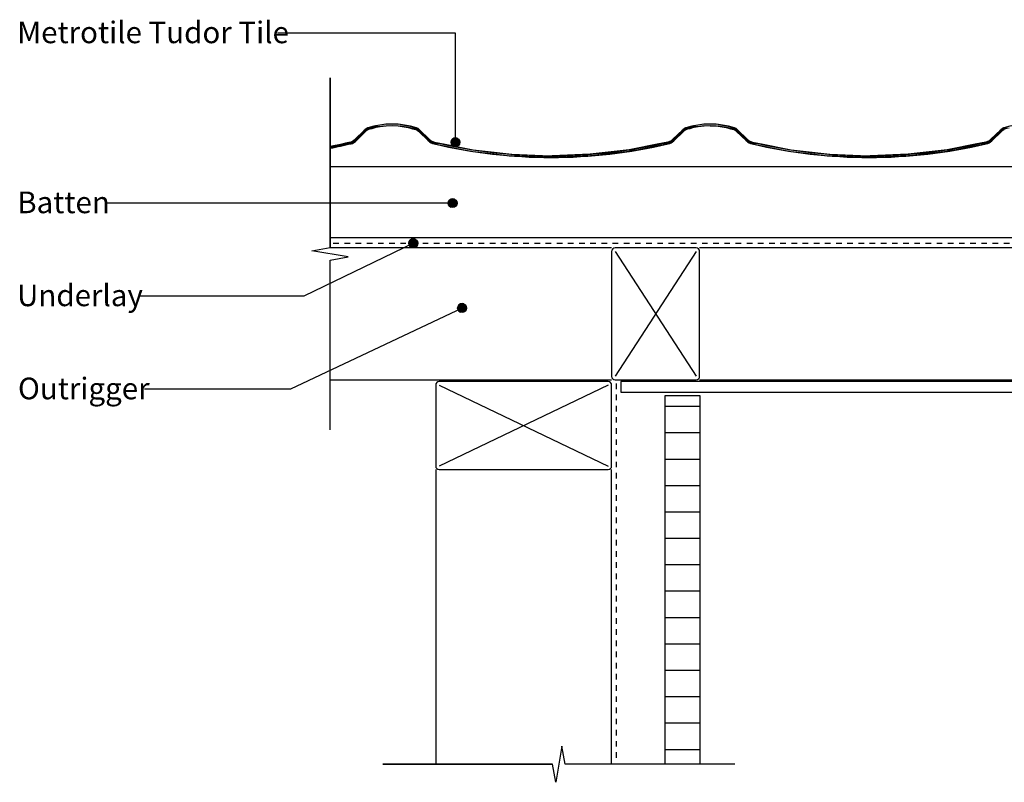
# Model space of a CAD drawing. Extents: x -336 to 842, y -229 to 323.
# Drawn here: x -336 to 223, y -229 to 205 of the extents above; entities that cross this region are included whole.
import ezdxf

# ---------------------------------------------------------------- set-up
doc = ezdxf.new("R2010")
doc.units = 0
doc.linetypes.add('DASH', pattern=[6.35, 3.175, -3.175])
doc.layers.get('0').update_dxf_attribs({"linetype": 'CONTINUOUS'})
doc.styles.add('ARIAL', font='txt', dxfattribs={"height": 12.294162})

# ---------------------------------------------------------------- blocks, each defined once
blk = doc.blocks.new('*U21')
at = {"linetype": 'CONTINUOUS'}
for p, q in [((-92.64, 101.35), (-92.83, 100.4)), ((-92.1, 102.16), (-92.64, 101.35)), ((-91.29, 102.71), (-92.1, 102.16)), ((-90.33, 102.9), (-91.29, 102.71)), ((-89.38, 102.71), (-90.33, 102.9)), ((-89.38, 102.71), (-88.57, 102.16)), ((-88.57, 102.16), (-88.02, 101.35)), ((-88.02, 101.35), (-87.83, 100.4)), ((-92.83, 100.4), (-92.64, 99.44)), ((-92.64, 99.44), (-92.1, 98.63)), ((-92.1, 98.63), (-91.29, 98.09)), ((-90.33, 97.9), (-91.29, 98.09)), ((-89.38, 98.09), (-90.33, 97.9)), ((-88.57, 98.63), (-89.38, 98.09)), ((-88.02, 99.44), (-88.57, 98.63)), ((-87.83, 100.4), (-88.02, 99.44))]:
    blk.add_line(p, q, dxfattribs=at)
for points in [[(-92.64, 101.35), (-92.83, 100.4), (-87.83, 100.4)], [(-92.1, 102.16), (-92.64, 101.35), (-88.02, 101.35)], [(-91.29, 102.71), (-92.1, 102.16), (-88.57, 102.16)], [(-90.33, 102.9), (-91.29, 102.71), (-89.38, 102.71)], [(-92.83, 100.4), (-92.64, 99.44), (-88.02, 99.44)], [(-92.64, 99.44), (-92.1, 98.63), (-88.57, 98.63)], [(-92.1, 98.63), (-91.29, 98.09), (-89.38, 98.09)]]:
    blk.add_solid(points, dxfattribs=at)
at = {"linetype": 'CONTINUOUS', "extrusion": (0, 0, -1)}
for points in [[(92.64, 101.35), (88.02, 101.35), (87.83, 100.4)], [(92.1, 102.16), (88.57, 102.16), (88.02, 101.35)], [(91.29, 102.71), (89.38, 102.71), (88.57, 102.16)], [(92.83, 100.4), (87.83, 100.4), (88.02, 99.44)], [(92.64, 99.44), (88.02, 99.44), (88.57, 98.63)], [(92.1, 98.63), (88.57, 98.63), (89.38, 98.09)], [(91.29, 98.09), (89.38, 98.09), (90.33, 97.9)]]:
    blk.add_solid(points, dxfattribs=at)
blk = doc.blocks.new('*U22')
at = {"style": 'ARIAL'}
blk.add_text('Batten', height=12.294, dxfattribs=at).set_placement((-337.81, 94.72))
blk = doc.blocks.new('*U23')
at = {"linetype": 'CONTINUOUS'}
for p, q in [((-87.32, 41.76), (-87.51, 40.8)), ((-87.51, 40.8), (-87.32, 39.85)), ((-86.78, 42.57), (-87.32, 41.76)), ((-87.32, 39.85), (-86.78, 39.03)), ((-85.97, 43.11), (-86.78, 42.57)), ((-85.01, 43.3), (-85.97, 43.11)), ((-84.06, 43.11), (-85.01, 43.3)), ((-84.06, 43.11), (-83.25, 42.57)), ((-83.25, 42.57), (-82.7, 41.76)), ((-82.7, 39.85), (-83.25, 39.03)), ((-82.7, 41.76), (-82.51, 40.8)), ((-82.51, 40.8), (-82.7, 39.85)), ((-86.78, 39.03), (-85.97, 38.49)), ((-85.01, 38.3), (-85.97, 38.49)), ((-84.06, 38.49), (-85.01, 38.3)), ((-83.25, 39.03), (-84.06, 38.49))]:
    blk.add_line(p, q, dxfattribs=at)
for points in [[(-87.32, 41.76), (-87.51, 40.8), (-82.51, 40.8)], [(-87.51, 40.8), (-87.32, 39.85), (-82.7, 39.85)], [(-86.78, 42.57), (-87.32, 41.76), (-82.7, 41.76)], [(-87.32, 39.85), (-86.78, 39.03), (-83.25, 39.03)], [(-85.97, 43.11), (-86.78, 42.57), (-83.25, 42.57)], [(-85.01, 43.3), (-85.97, 43.11), (-84.06, 43.11)], [(-86.78, 39.03), (-85.97, 38.49), (-84.06, 38.49)]]:
    blk.add_solid(points, dxfattribs=at)
at = {"linetype": 'CONTINUOUS', "extrusion": (0, 0, -1)}
for points in [[(87.51, 40.8), (82.51, 40.8), (82.7, 39.85)], [(87.32, 41.76), (82.7, 41.76), (82.51, 40.8)], [(87.32, 39.85), (82.7, 39.85), (83.25, 39.03)], [(86.78, 42.57), (83.25, 42.57), (82.7, 41.76)], [(85.97, 43.11), (84.06, 43.11), (83.25, 42.57)], [(86.78, 39.03), (83.25, 39.03), (84.06, 38.49)], [(85.97, 38.49), (84.06, 38.49), (85.01, 38.3)]]:
    blk.add_solid(points, dxfattribs=at)
blk = doc.blocks.new('*U24')
at = {"style": 'ARIAL'}
blk.add_text('Outrigger', height=12.294, dxfattribs=at).set_placement((-337.38, -11.05))
blk = doc.blocks.new('*U25')
at = {"linetype": 'CONTINUOUS'}
for p, q in [((-115, 78.6), (-115.19, 77.64)), ((-114.46, 79.41), (-115, 78.6)), ((-113.65, 79.95), (-114.46, 79.41)), ((-112.69, 80.14), (-113.65, 79.95)), ((-111.73, 79.95), (-112.69, 80.14)), ((-111.73, 79.95), (-110.92, 79.41)), ((-110.92, 79.41), (-110.38, 78.6)), ((-110.38, 78.6), (-110.19, 77.64)), ((-115.19, 77.64), (-115, 76.69)), ((-115, 76.69), (-114.46, 75.88)), ((-114.46, 75.88), (-113.65, 75.33)), ((-112.69, 75.14), (-113.65, 75.33)), ((-111.73, 75.33), (-112.69, 75.14)), ((-110.92, 75.88), (-111.73, 75.33)), ((-110.38, 76.69), (-110.92, 75.88)), ((-110.19, 77.64), (-110.38, 76.69))]:
    blk.add_line(p, q, dxfattribs=at)
for points in [[(-115, 78.6), (-115.19, 77.64), (-110.19, 77.64)], [(-114.46, 79.41), (-115, 78.6), (-110.38, 78.6)], [(-113.65, 79.95), (-114.46, 79.41), (-110.92, 79.41)], [(-112.69, 80.14), (-113.65, 79.95), (-111.73, 79.95)], [(-115.19, 77.64), (-115, 76.69), (-110.38, 76.69)], [(-115, 76.69), (-114.46, 75.88), (-110.92, 75.88)], [(-114.46, 75.88), (-113.65, 75.33), (-111.73, 75.33)]]:
    blk.add_solid(points, dxfattribs=at)
at = {"linetype": 'CONTINUOUS', "extrusion": (0, 0, -1)}
for points in [[(115, 78.6), (110.38, 78.6), (110.19, 77.64)], [(114.46, 79.41), (110.92, 79.41), (110.38, 78.6)], [(113.65, 79.95), (111.73, 79.95), (110.92, 79.41)], [(115.19, 77.64), (110.19, 77.64), (110.38, 76.69)], [(115, 76.69), (110.38, 76.69), (110.92, 75.88)], [(114.46, 75.88), (110.92, 75.88), (111.73, 75.33)], [(113.65, 75.33), (111.73, 75.33), (112.69, 75.14)]]:
    blk.add_solid(points, dxfattribs=at)
blk = doc.blocks.new('*U26')
at = {"style": 'ARIAL'}
blk.add_text('Underlay', height=12.294, dxfattribs=at).set_placement((-337.9, 41.87))
blk = doc.blocks.new('*U27')
at = {"linetype": 'CONTINUOUS'}
for p, q in [((-91.06, 135.96), (-91.25, 135)), ((-91.25, 135), (-91.06, 134.04)), ((-90.52, 136.77), (-91.06, 135.96)), ((-89.71, 137.31), (-90.52, 136.77)), ((-88.75, 137.5), (-89.71, 137.31)), ((-87.79, 137.31), (-88.75, 137.5)), ((-87.79, 137.31), (-86.98, 136.77)), ((-86.98, 136.77), (-86.44, 135.96)), ((-86.44, 135.96), (-86.25, 135)), ((-86.25, 135), (-86.44, 134.04)), ((-91.06, 134.04), (-90.52, 133.23)), ((-90.52, 133.23), (-89.71, 132.69)), ((-88.75, 132.5), (-89.71, 132.69)), ((-87.79, 132.69), (-88.75, 132.5)), ((-86.98, 133.23), (-87.79, 132.69)), ((-86.44, 134.04), (-86.98, 133.23))]:
    blk.add_line(p, q, dxfattribs=at)
for points in [[(-91.06, 135.96), (-91.25, 135), (-86.25, 135)], [(-91.25, 135), (-91.06, 134.04), (-86.44, 134.04)], [(-90.52, 136.77), (-91.06, 135.96), (-86.44, 135.96)], [(-89.71, 137.31), (-90.52, 136.77), (-86.98, 136.77)], [(-88.75, 137.5), (-89.71, 137.31), (-87.79, 137.31)], [(-91.06, 134.04), (-90.52, 133.23), (-86.98, 133.23)], [(-90.52, 133.23), (-89.71, 132.69), (-87.79, 132.69)]]:
    blk.add_solid(points, dxfattribs=at)
at = {"linetype": 'CONTINUOUS', "extrusion": (0, 0, -1)}
for points in [[(91.25, 135), (86.25, 135), (86.44, 134.04)], [(91.06, 135.96), (86.44, 135.96), (86.25, 135)], [(90.52, 136.77), (86.98, 136.77), (86.44, 135.96)], [(89.71, 137.31), (87.79, 137.31), (86.98, 136.77)], [(91.06, 134.04), (86.44, 134.04), (86.98, 133.23)], [(90.52, 133.23), (86.98, 133.23), (87.79, 132.69)], [(89.71, 132.69), (87.79, 132.69), (88.75, 132.5)]]:
    blk.add_solid(points, dxfattribs=at)
blk = doc.blocks.new('*U28')
at = {"style": 'ARIAL'}
blk.add_text('Metrotile Tudor Tile', height=12.2942, dxfattribs=at).set_placement((-337.83, 191.33))
blk = doc.blocks.new('*U31')
at = {"linetype": 'CONTINUOUS'}
for p, q in [((-141.06, 141.4), (-146.34, 136.21)), ((-139.63, 141.4), (-144.91, 136.21)), ((-140.56, 141.89), (-141.06, 141.4)), ((-140.34, 142.11), (-140.56, 141.89)), ((-140.18, 142.23), (-140.34, 142.11)), ((-139.51, 142.75), (-140.18, 142.23)), ((-138.99, 141.89), (-139.63, 141.4)), ((-138.56, 143.18), (-139.51, 142.75)), ((-138.52, 142.11), (-138.99, 141.89)), ((-137.7, 143.41), (-138.56, 143.18)), ((-138.26, 142.23), (-138.52, 142.11)), ((-136.3, 142.75), (-138.26, 142.23)), ((-135.03, 144.12), (-137.7, 143.41)), ((-134.67, 143.18), (-136.3, 142.75)), ((-134.14, 144.36), (-135.03, 144.12)), ((-133.81, 143.41), (-134.67, 143.18)), ((-134.02, 144.39), (-134.14, 144.36)), ((-129.42, 145.11), (-134.02, 144.39)), ((-129.31, 144.12), (-133.81, 143.41)), ((-124.74, 145.35), (-129.42, 145.11)), ((-120.06, 145.11), (-124.74, 145.35)), ((-120.17, 144.12), (-115.67, 143.41)), ((-120.06, 145.11), (-115.46, 144.39)), ((-115.67, 143.41), (-114.81, 143.18)), ((-115.46, 144.39), (-115.34, 144.36)), ((-115.34, 144.36), (-114.45, 144.12)), ((-114.81, 143.18), (-113.19, 142.75)), ((-114.45, 144.12), (-111.78, 143.41)), ((-113.19, 142.75), (-111.22, 142.23)), ((-111.78, 143.41), (-110.91, 143.18)), ((-111.22, 142.23), (-110.99, 142.12)), ((-110.99, 142.12), (-110.49, 141.9)), ((-110.91, 143.18), (-109.97, 142.75)), ((-110.49, 141.9), (-109.85, 141.41)), ((-109.97, 142.75), (-109.3, 142.23)), ((-109.85, 141.41), (-104.89, 136.57)), ((-109.3, 142.23), (-109.16, 142.12)), ((-109.16, 142.12), (-108.93, 141.9)), ((-108.93, 141.9), (-108.42, 141.41)), ((-108.42, 141.41), (-103.45, 136.57)), ((39.64, 141.41), (34.67, 136.57)), ((41.08, 141.41), (36.11, 136.57)), ((40.15, 141.9), (39.64, 141.41)), ((40.38, 142.12), (40.15, 141.9)), ((40.52, 142.23), (40.38, 142.12)), ((41.2, 142.75), (40.52, 142.23)), ((41.71, 141.9), (41.08, 141.41)), ((42.14, 143.18), (41.2, 142.75)), ((42.21, 142.12), (41.71, 141.9)), ((43, 143.41), (42.14, 143.18)), ((42.44, 142.23), (42.21, 142.12)), ((44.42, 142.75), (42.44, 142.23)), ((45.67, 144.12), (43, 143.41)), ((46.03, 143.18), (44.42, 142.75)), ((46.56, 144.36), (45.67, 144.12)), ((46.89, 143.41), (46.03, 143.18)), ((46.68, 144.39), (46.56, 144.36)), ((51.28, 145.11), (46.68, 144.39)), ((51.39, 144.12), (46.89, 143.41)), ((55.96, 145.35), (51.28, 145.11)), ((55.96, 144.36), (51.39, 144.12)), ((60.64, 145.11), (55.96, 145.35)), ((55.96, 144.36), (60.53, 144.12)), ((60.53, 144.12), (65.03, 143.41)), ((60.64, 145.11), (65.24, 144.39)), ((65.03, 143.41), (65.89, 143.18)), ((65.24, 144.39), (65.36, 144.36)), ((65.36, 144.36), (66.25, 144.12)), ((65.89, 143.18), (67.51, 142.75)), ((66.25, 144.12), (68.92, 143.41)), ((67.51, 142.75), (69.48, 142.23)), ((68.92, 143.41), (69.79, 143.18)), ((69.48, 142.23), (69.71, 142.12)), ((69.71, 142.12), (70.21, 141.9)), ((69.79, 143.18), (70.73, 142.75)), ((70.21, 141.9), (70.85, 141.41)), ((70.73, 142.75), (71.4, 142.23)), ((70.85, 141.41), (75.81, 136.57)), ((71.4, 142.23), (71.54, 142.12)), ((71.54, 142.12), (71.77, 141.9)), ((71.77, 141.9), (72.28, 141.41)), ((72.28, 141.41), (77.25, 136.57)), ((220.34, 141.41), (215.37, 136.57)), ((221.78, 141.41), (216.81, 136.57)), ((220.85, 141.9), (220.34, 141.41)), ((221.08, 142.12), (220.85, 141.9)), ((221.22, 142.23), (221.08, 142.12)), ((221.9, 142.75), (221.22, 142.23)), ((222.41, 141.9), (221.78, 141.41)), ((222.84, 143.18), (221.9, 142.75)), ((222.91, 142.12), (222.41, 141.9)), ((223.7, 143.41), (222.84, 143.18)), ((223.14, 142.23), (222.91, 142.12)), ((-151.26, 134.49), (-152.53, 134.2)), ((-149.32, 134.92), (-151.26, 134.49)), ((-148.22, 135.17), (-149.32, 134.92)), ((-147.54, 135.4), (-148.22, 135.17)), ((-147.13, 134.49), (-147.99, 134.2)), ((-147.36, 135.5), (-147.54, 135.4)), ((-146.9, 135.75), (-147.36, 135.5)), ((-146.34, 134.92), (-147.13, 134.49)), ((-146.34, 136.21), (-146.9, 135.75)), ((-146.04, 135.17), (-146.34, 134.92)), ((-145.76, 135.4), (-146.04, 135.17)), ((-145.64, 135.5), (-145.76, 135.4)), ((-145.38, 135.75), (-145.64, 135.5)), ((-144.91, 136.21), (-145.38, 135.75)), ((-104.89, 136.57), (-104.19, 135.89)), ((-104.19, 135.89), (-104.15, 135.85)), ((-104.15, 135.85), (-103.55, 135.37)), ((-103.55, 135.37), (-103.17, 135.06)), ((-103.45, 136.57), (-102.61, 135.89)), ((-103.17, 135.06), (-103.11, 135.03)), ((-103.11, 135.03), (-102.06, 134.45)), ((-102.61, 135.89), (-102.55, 135.85)), ((-102.55, 135.85), (-101.66, 135.37)), ((-102.06, 134.45), (-100.87, 134.05)), ((-101.66, 135.37), (-100.73, 135.06)), ((-100.73, 135.06), (-100.64, 135.03)), ((-100.64, 135.03), (-97.67, 134.45)), ((-97.67, 134.45), (-95.62, 134.05)), ((28.89, 134.45), (26.84, 134.05)), ((31.86, 135.03), (28.89, 134.45)), ((31.95, 135.06), (31.86, 135.03)), ((32.89, 135.37), (31.95, 135.06)), ((33.28, 134.45), (32.09, 134.05)), ((33.77, 135.85), (32.89, 135.37)), ((34.34, 135.03), (33.28, 134.45)), ((33.83, 135.89), (33.77, 135.85)), ((34.67, 136.57), (33.83, 135.89)), ((34.39, 135.06), (34.34, 135.03)), ((34.77, 135.37), (34.39, 135.06)), ((35.37, 135.85), (34.77, 135.37)), ((35.41, 135.89), (35.37, 135.85)), ((36.11, 136.57), (35.41, 135.89)), ((75.81, 136.57), (76.51, 135.89)), ((76.51, 135.89), (76.55, 135.85)), ((76.55, 135.85), (77.15, 135.37)), ((77.15, 135.37), (77.53, 135.06)), ((77.25, 136.57), (78.09, 135.89)), ((77.53, 135.06), (77.59, 135.03)), ((77.59, 135.03), (78.64, 134.45)), ((78.09, 135.89), (78.15, 135.85)), ((78.15, 135.85), (79.04, 135.37)), ((78.64, 134.45), (79.83, 134.05)), ((79.04, 135.37), (79.97, 135.06)), ((79.97, 135.06), (80.06, 135.03)), ((80.06, 135.03), (83.03, 134.45)), ((83.03, 134.45), (85.08, 134.05)), ((209.59, 134.45), (207.54, 134.05)), ((212.56, 135.03), (209.59, 134.45)), ((212.65, 135.06), (212.56, 135.03)), ((213.59, 135.37), (212.65, 135.06)), ((213.98, 134.45), (212.79, 134.05)), ((214.47, 135.85), (213.59, 135.37)), ((215.04, 135.03), (213.98, 134.45)), ((214.53, 135.89), (214.47, 135.85)), ((215.37, 136.57), (214.53, 135.89)), ((215.09, 135.06), (215.04, 135.03)), ((215.47, 135.37), (215.09, 135.06)), ((216.07, 135.85), (215.47, 135.37)), ((216.11, 135.89), (216.07, 135.85)), ((216.81, 136.57), (216.11, 135.89)), ((-159.01, 132.84), (-160.04, 132.63)), ((-155.04, 132.63), (-160.04, 131.61)), ((-160.04, 131.61), (-160.04, 132.63)), ((-154.12, 133.84), (-159.01, 132.84)), ((-154, 132.84), (-155.04, 132.63)), ((-152.53, 134.2), (-154.12, 133.84)), ((-149.58, 133.84), (-154, 132.84)), ((-147.99, 134.2), (-149.58, 133.84)), ((-100.87, 134.05), (-83.95, 130.77)), ((-95.62, 134.05), (-78.71, 130.77)), ((-83.95, 130.77), (-78.86, 129.78)), ((-78.86, 129.78), (-65.33, 128.21)), ((-78.71, 130.77), (-70.17, 129.78)), ((-70.17, 129.78), (-56.65, 128.21)), ((1.4, 129.78), (-12.13, 128.21)), ((10.08, 129.78), (-3.45, 128.21)), ((9.93, 130.77), (1.4, 129.78)), ((26.84, 134.05), (9.93, 130.77)), ((15.17, 130.77), (10.08, 129.78)), ((32.09, 134.05), (15.17, 130.77)), ((79.83, 134.05), (96.75, 130.77)), ((85.08, 134.05), (101.99, 130.77)), ((96.75, 130.77), (101.84, 129.78)), ((101.84, 129.78), (115.37, 128.21)), ((101.99, 130.77), (110.53, 129.78)), ((110.53, 129.78), (124.05, 128.21)), ((182.1, 129.78), (168.57, 128.21)), ((190.78, 129.78), (177.25, 128.21)), ((190.63, 130.77), (182.1, 129.78)), ((207.54, 134.05), (190.63, 130.77)), ((195.87, 130.77), (190.78, 129.78)), ((212.79, 134.05), (195.87, 130.77)), ((-65.33, 128.21), (-58.18, 127.38)), ((-58.18, 127.38), (-57.98, 127.36)), ((-57.98, 127.36), (-56.72, 127.22)), ((-34.39, 126.36), (-56.72, 127.22)), ((-56.65, 128.21), (-34.99, 127.38)), ((-12.06, 127.22), (-34.39, 126.36)), ((-12.13, 128.21), (-33.79, 127.38)), ((-10.8, 127.36), (-12.06, 127.22)), ((-10.6, 127.38), (-10.8, 127.36)), ((-3.45, 128.21), (-10.6, 127.38)), ((115.37, 128.21), (122.52, 127.38)), ((122.52, 127.38), (122.72, 127.36)), ((122.72, 127.36), (123.98, 127.22)), ((146.31, 126.36), (123.98, 127.22)), ((124.05, 128.21), (145.71, 127.38)), ((168.64, 127.22), (146.31, 126.36)), ((168.57, 128.21), (146.91, 127.38)), ((169.9, 127.36), (168.64, 127.22)), ((170.1, 127.38), (169.9, 127.36)), ((177.25, 128.21), (170.1, 127.38))]:
    blk.add_line(p, q, dxfattribs=at)
for points in [[(-141.06, 141.4), (-146.34, 136.21), (-144.91, 136.21)], [(-140.56, 141.89), (-141.06, 141.4), (-139.63, 141.4)], [(-140.34, 142.11), (-140.56, 141.89), (-138.99, 141.89)], [(-140.18, 142.23), (-140.34, 142.11), (-138.52, 142.11)], [(-139.51, 142.75), (-140.18, 142.23), (-138.26, 142.23)], [(-138.56, 143.18), (-139.51, 142.75), (-136.3, 142.75)], [(-137.7, 143.41), (-138.56, 143.18), (-134.67, 143.18)], [(-135.03, 144.12), (-137.7, 143.41), (-133.81, 143.41)], [(-134.14, 144.36), (-135.03, 144.12), (-129.31, 144.12)], [(-134.02, 144.39), (-134.14, 144.36), (-115.34, 144.36)], [(-129.42, 145.11), (-134.02, 144.39), (-115.46, 144.39)], [(-124.74, 145.35), (-129.42, 145.11), (-120.06, 145.11)], [(-124.74, 144.36), (-120.17, 144.12), (-114.45, 144.12)], [(-120.17, 144.12), (-115.67, 143.41), (-111.78, 143.41)], [(-115.67, 143.41), (-114.81, 143.18), (-110.91, 143.18)], [(-114.81, 143.18), (-113.19, 142.75), (-109.97, 142.75)], [(-113.19, 142.75), (-111.22, 142.23), (-109.3, 142.23)], [(-111.22, 142.23), (-110.99, 142.12), (-109.16, 142.12)], [(-110.99, 142.12), (-110.49, 141.9), (-108.93, 141.9)], [(-110.49, 141.9), (-109.85, 141.41), (-108.42, 141.41)], [(-109.85, 141.41), (-104.89, 136.57), (-103.45, 136.57)], [(39.64, 141.41), (34.67, 136.57), (36.11, 136.57)], [(40.15, 141.9), (39.64, 141.41), (41.08, 141.41)], [(40.38, 142.12), (40.15, 141.9), (41.71, 141.9)], [(40.52, 142.23), (40.38, 142.12), (42.21, 142.12)], [(41.2, 142.75), (40.52, 142.23), (42.44, 142.23)], [(42.14, 143.18), (41.2, 142.75), (44.42, 142.75)], [(43, 143.41), (42.14, 143.18), (46.03, 143.18)], [(45.67, 144.12), (43, 143.41), (46.89, 143.41)], [(46.56, 144.36), (45.67, 144.12), (51.39, 144.12)], [(46.68, 144.39), (46.56, 144.36), (65.36, 144.36)], [(51.28, 145.11), (46.68, 144.39), (65.24, 144.39)], [(55.96, 145.35), (51.28, 145.11), (60.64, 145.11)], [(55.96, 144.36), (60.53, 144.12), (66.25, 144.12)], [(60.53, 144.12), (65.03, 143.41), (68.92, 143.41)], [(65.03, 143.41), (65.89, 143.18), (69.79, 143.18)], [(65.89, 143.18), (67.51, 142.75), (70.73, 142.75)], [(67.51, 142.75), (69.48, 142.23), (71.4, 142.23)], [(69.48, 142.23), (69.71, 142.12), (71.54, 142.12)], [(69.71, 142.12), (70.21, 141.9), (71.77, 141.9)], [(70.21, 141.9), (70.85, 141.41), (72.28, 141.41)], [(70.85, 141.41), (75.81, 136.57), (77.25, 136.57)], [(220.34, 141.41), (215.37, 136.57), (216.81, 136.57)], [(220.85, 141.9), (220.34, 141.41), (221.78, 141.41)], [(221.08, 142.12), (220.85, 141.9), (222.41, 141.9)], [(221.22, 142.23), (221.08, 142.12), (222.91, 142.12)], [(221.9, 142.75), (221.22, 142.23), (223.14, 142.23)], [(222.84, 143.18), (221.9, 142.75), (225.12, 142.75)], [(223.7, 143.41), (222.84, 143.18), (226.73, 143.18)], [(-151.26, 134.49), (-152.53, 134.2), (-147.99, 134.2)], [(-149.32, 134.92), (-151.26, 134.49), (-147.13, 134.49)], [(-148.22, 135.17), (-149.32, 134.92), (-146.34, 134.92)], [(-147.54, 135.4), (-148.22, 135.17), (-146.04, 135.17)], [(-147.36, 135.5), (-147.54, 135.4), (-145.76, 135.4)], [(-146.9, 135.75), (-147.36, 135.5), (-145.64, 135.5)], [(-146.34, 136.21), (-146.9, 135.75), (-145.38, 135.75)], [(-104.89, 136.57), (-104.19, 135.89), (-102.61, 135.89)], [(-104.19, 135.89), (-104.15, 135.85), (-102.55, 135.85)], [(-104.15, 135.85), (-103.55, 135.37), (-101.66, 135.37)], [(-103.55, 135.37), (-103.17, 135.06), (-100.73, 135.06)], [(-103.17, 135.06), (-103.11, 135.03), (-100.64, 135.03)], [(-103.11, 135.03), (-102.06, 134.45), (-97.67, 134.45)], [(-102.06, 134.45), (-100.87, 134.05), (-95.62, 134.05)], [(28.89, 134.45), (26.84, 134.05), (32.09, 134.05)], [(31.86, 135.03), (28.89, 134.45), (33.28, 134.45)], [(31.95, 135.06), (31.86, 135.03), (34.34, 135.03)], [(32.89, 135.37), (31.95, 135.06), (34.39, 135.06)], [(33.77, 135.85), (32.89, 135.37), (34.77, 135.37)], [(33.83, 135.89), (33.77, 135.85), (35.37, 135.85)], [(34.67, 136.57), (33.83, 135.89), (35.41, 135.89)], [(75.81, 136.57), (76.51, 135.89), (78.09, 135.89)], [(76.51, 135.89), (76.55, 135.85), (78.15, 135.85)], [(76.55, 135.85), (77.15, 135.37), (79.04, 135.37)], [(77.15, 135.37), (77.53, 135.06), (79.97, 135.06)], [(77.53, 135.06), (77.59, 135.03), (80.06, 135.03)], [(77.59, 135.03), (78.64, 134.45), (83.03, 134.45)], [(78.64, 134.45), (79.83, 134.05), (85.08, 134.05)], [(209.59, 134.45), (207.54, 134.05), (212.79, 134.05)], [(212.56, 135.03), (209.59, 134.45), (213.98, 134.45)], [(212.65, 135.06), (212.56, 135.03), (215.04, 135.03)], [(213.59, 135.37), (212.65, 135.06), (215.09, 135.06)], [(214.47, 135.85), (213.59, 135.37), (215.47, 135.37)], [(214.53, 135.89), (214.47, 135.85), (216.07, 135.85)], [(215.37, 136.57), (214.53, 135.89), (216.11, 135.89)], [(-159.01, 132.84), (-160.04, 132.63), (-155.04, 132.63)], [(-154.12, 133.84), (-159.01, 132.84), (-154, 132.84)], [(-152.53, 134.2), (-154.12, 133.84), (-149.58, 133.84)], [(-100.87, 134.05), (-83.95, 130.77), (-78.71, 130.77)], [(-83.95, 130.77), (-78.86, 129.78), (-70.17, 129.78)], [(-78.86, 129.78), (-65.33, 128.21), (-56.65, 128.21)], [(1.4, 129.78), (-12.13, 128.21), (-3.45, 128.21)], [(9.93, 130.77), (1.4, 129.78), (10.08, 129.78)], [(26.84, 134.05), (9.93, 130.77), (15.17, 130.77)], [(79.83, 134.05), (96.75, 130.77), (101.99, 130.77)], [(96.75, 130.77), (101.84, 129.78), (110.53, 129.78)], [(101.84, 129.78), (115.37, 128.21), (124.05, 128.21)], [(182.1, 129.78), (168.57, 128.21), (177.25, 128.21)], [(190.63, 130.77), (182.1, 129.78), (190.78, 129.78)], [(207.54, 134.05), (190.63, 130.77), (195.87, 130.77)], [(-65.33, 128.21), (-58.18, 127.38), (-34.99, 127.38)], [(-58.18, 127.38), (-57.98, 127.36), (-34.39, 127.36)], [(-57.98, 127.36), (-56.72, 127.22), (-12.06, 127.22)], [(-33.79, 127.38), (-34.39, 127.36), (-10.8, 127.36)], [(-12.13, 128.21), (-33.79, 127.38), (-10.6, 127.38)], [(115.37, 128.21), (122.52, 127.38), (145.71, 127.38)], [(122.52, 127.38), (122.72, 127.36), (146.31, 127.36)], [(122.72, 127.36), (123.98, 127.22), (168.64, 127.22)], [(146.91, 127.38), (146.31, 127.36), (169.9, 127.36)], [(168.57, 128.21), (146.91, 127.38), (170.1, 127.38)]]:
    blk.add_solid(points, dxfattribs=at)
at = {"linetype": 'CONTINUOUS', "extrusion": (0, 0, -1)}
for points in [[(141.06, 141.4), (139.63, 141.4), (144.91, 136.21)], [(140.56, 141.89), (138.99, 141.89), (139.63, 141.4)], [(140.34, 142.11), (138.52, 142.11), (138.99, 141.89)], [(140.18, 142.23), (138.26, 142.23), (138.52, 142.11)], [(139.51, 142.75), (136.3, 142.75), (138.26, 142.23)], [(138.56, 143.18), (134.67, 143.18), (136.3, 142.75)], [(137.7, 143.41), (133.81, 143.41), (134.67, 143.18)], [(135.03, 144.12), (129.31, 144.12), (133.81, 143.41)], [(134.14, 144.36), (124.74, 144.36), (129.31, 144.12)], [(134.02, 144.39), (115.46, 144.39), (115.34, 144.36)], [(129.42, 145.11), (120.06, 145.11), (115.46, 144.39)], [(124.74, 144.36), (115.34, 144.36), (114.45, 144.12)], [(120.17, 144.12), (114.45, 144.12), (111.78, 143.41)], [(115.67, 143.41), (111.78, 143.41), (110.91, 143.18)], [(114.81, 143.18), (110.91, 143.18), (109.97, 142.75)], [(113.19, 142.75), (109.97, 142.75), (109.3, 142.23)], [(111.22, 142.23), (109.3, 142.23), (109.16, 142.12)], [(110.99, 142.12), (109.16, 142.12), (108.93, 141.9)], [(110.49, 141.9), (108.93, 141.9), (108.42, 141.41)], [(109.85, 141.41), (108.42, 141.41), (103.45, 136.57)], [(-39.64, 141.41), (-41.08, 141.41), (-36.11, 136.57)], [(-40.15, 141.9), (-41.71, 141.9), (-41.08, 141.41)], [(-40.38, 142.12), (-42.21, 142.12), (-41.71, 141.9)], [(-40.52, 142.23), (-42.44, 142.23), (-42.21, 142.12)], [(-41.2, 142.75), (-44.42, 142.75), (-42.44, 142.23)], [(-42.14, 143.18), (-46.03, 143.18), (-44.42, 142.75)], [(-43, 143.41), (-46.89, 143.41), (-46.03, 143.18)], [(-45.67, 144.12), (-51.39, 144.12), (-46.89, 143.41)], [(-46.56, 144.36), (-55.96, 144.36), (-51.39, 144.12)], [(-46.68, 144.39), (-65.24, 144.39), (-65.36, 144.36)], [(-51.28, 145.11), (-60.64, 145.11), (-65.24, 144.39)], [(-55.96, 144.36), (-65.36, 144.36), (-66.25, 144.12)], [(-60.53, 144.12), (-66.25, 144.12), (-68.92, 143.41)], [(-65.03, 143.41), (-68.92, 143.41), (-69.79, 143.18)], [(-65.89, 143.18), (-69.79, 143.18), (-70.73, 142.75)], [(-67.51, 142.75), (-70.73, 142.75), (-71.4, 142.23)], [(-69.48, 142.23), (-71.4, 142.23), (-71.54, 142.12)], [(-69.71, 142.12), (-71.54, 142.12), (-71.77, 141.9)], [(-70.21, 141.9), (-71.77, 141.9), (-72.28, 141.41)], [(-70.85, 141.41), (-72.28, 141.41), (-77.25, 136.57)], [(-220.34, 141.41), (-221.78, 141.41), (-216.81, 136.57)], [(-220.85, 141.9), (-222.41, 141.9), (-221.78, 141.41)], [(-221.08, 142.12), (-222.91, 142.12), (-222.41, 141.9)], [(-221.22, 142.23), (-223.14, 142.23), (-222.91, 142.12)], [(-221.9, 142.75), (-225.12, 142.75), (-223.14, 142.23)], [(-222.84, 143.18), (-226.73, 143.18), (-225.12, 142.75)], [(151.26, 134.49), (147.13, 134.49), (147.99, 134.2)], [(149.32, 134.92), (146.34, 134.92), (147.13, 134.49)], [(148.22, 135.17), (146.04, 135.17), (146.34, 134.92)], [(147.54, 135.4), (145.76, 135.4), (146.04, 135.17)], [(147.36, 135.5), (145.64, 135.5), (145.76, 135.4)], [(146.9, 135.75), (145.38, 135.75), (145.64, 135.5)], [(146.34, 136.21), (144.91, 136.21), (145.38, 135.75)], [(104.89, 136.57), (103.45, 136.57), (102.61, 135.89)], [(104.19, 135.89), (102.61, 135.89), (102.55, 135.85)], [(104.15, 135.85), (102.55, 135.85), (101.66, 135.37)], [(103.55, 135.37), (101.66, 135.37), (100.73, 135.06)], [(103.17, 135.06), (100.73, 135.06), (100.64, 135.03)], [(103.11, 135.03), (100.64, 135.03), (97.67, 134.45)], [(102.06, 134.45), (97.67, 134.45), (95.62, 134.05)], [(-28.89, 134.45), (-33.28, 134.45), (-32.09, 134.05)], [(-31.86, 135.03), (-34.34, 135.03), (-33.28, 134.45)], [(-31.95, 135.06), (-34.39, 135.06), (-34.34, 135.03)], [(-32.89, 135.37), (-34.77, 135.37), (-34.39, 135.06)], [(-33.77, 135.85), (-35.37, 135.85), (-34.77, 135.37)], [(-33.83, 135.89), (-35.41, 135.89), (-35.37, 135.85)], [(-34.67, 136.57), (-36.11, 136.57), (-35.41, 135.89)], [(-75.81, 136.57), (-77.25, 136.57), (-78.09, 135.89)], [(-76.51, 135.89), (-78.09, 135.89), (-78.15, 135.85)], [(-76.55, 135.85), (-78.15, 135.85), (-79.04, 135.37)], [(-77.15, 135.37), (-79.04, 135.37), (-79.97, 135.06)], [(-77.53, 135.06), (-79.97, 135.06), (-80.06, 135.03)], [(-77.59, 135.03), (-80.06, 135.03), (-83.03, 134.45)], [(-78.64, 134.45), (-83.03, 134.45), (-85.08, 134.05)], [(-209.59, 134.45), (-213.98, 134.45), (-212.79, 134.05)], [(-212.56, 135.03), (-215.04, 135.03), (-213.98, 134.45)], [(-212.65, 135.06), (-215.09, 135.06), (-215.04, 135.03)], [(-213.59, 135.37), (-215.47, 135.37), (-215.09, 135.06)], [(-214.47, 135.85), (-216.07, 135.85), (-215.47, 135.37)], [(-214.53, 135.89), (-216.11, 135.89), (-216.07, 135.85)], [(-215.37, 136.57), (-216.81, 136.57), (-216.11, 135.89)], [(160.04, 132.63), (155.04, 132.63), (160.04, 131.61)], [(159.01, 132.84), (154, 132.84), (155.04, 132.63)], [(154.12, 133.84), (149.58, 133.84), (154, 132.84)], [(152.53, 134.2), (147.99, 134.2), (149.58, 133.84)], [(100.87, 134.05), (95.62, 134.05), (78.71, 130.77)], [(83.95, 130.77), (78.71, 130.77), (70.17, 129.78)], [(78.86, 129.78), (70.17, 129.78), (56.65, 128.21)], [(-1.4, 129.78), (-10.08, 129.78), (3.45, 128.21)], [(-9.93, 130.77), (-15.17, 130.77), (-10.08, 129.78)], [(-26.84, 134.05), (-32.09, 134.05), (-15.17, 130.77)], [(-79.83, 134.05), (-85.08, 134.05), (-101.99, 130.77)], [(-96.75, 130.77), (-101.99, 130.77), (-110.53, 129.78)], [(-101.84, 129.78), (-110.53, 129.78), (-124.05, 128.21)], [(-182.1, 129.78), (-190.78, 129.78), (-177.25, 128.21)], [(-190.63, 130.77), (-195.87, 130.77), (-190.78, 129.78)], [(-207.54, 134.05), (-212.79, 134.05), (-195.87, 130.77)], [(65.33, 128.21), (56.65, 128.21), (34.99, 127.38)], [(58.18, 127.38), (34.99, 127.38), (34.39, 127.36)], [(57.98, 127.36), (10.8, 127.36), (12.06, 127.22)], [(56.72, 127.22), (12.06, 127.22), (34.39, 126.36)], [(33.79, 127.38), (10.6, 127.38), (10.8, 127.36)], [(12.13, 128.21), (3.45, 128.21), (10.6, 127.38)], [(-115.37, 128.21), (-124.05, 128.21), (-145.71, 127.38)], [(-122.52, 127.38), (-145.71, 127.38), (-146.31, 127.36)], [(-122.72, 127.36), (-169.9, 127.36), (-168.64, 127.22)], [(-123.98, 127.22), (-168.64, 127.22), (-146.31, 126.36)], [(-146.91, 127.38), (-170.1, 127.38), (-169.9, 127.36)], [(-168.57, 128.21), (-177.25, 128.21), (-170.1, 127.38)]]:
    blk.add_solid(points, dxfattribs=at)
blk = doc.blocks.new('*X33')
at = {"color": 0}
for p, q in [((30.31, -15), (50.31, -15)), ((30.31, -30), (50.31, -30)), ((30.31, -45), (50.31, -45)), ((30.31, -60), (50.31, -60)), ((30.31, -75), (50.31, -75)), ((30.31, -90), (50.31, -90)), ((30.31, -105), (50.31, -105)), ((30.31, -120), (50.31, -120)), ((30.31, -135), (50.31, -135)), ((30.31, -150), (50.31, -150)), ((30.31, -165), (50.31, -165)), ((30.31, -180), (50.31, -180)), ((30.31, -195), (50.31, -195)), ((30.31, -210), (50.31, -210))]:
    blk.add_line(p, q, dxfattribs=at)

msp = doc.modelspace()

# ---------------------------------------------------------------- linework, layer by layer
for p, q in [((-88.75, 197.01), (-189.93, 197.01)), ((-88.75, 135), (-88.75, 197.01)), ((-160.02, 171.59), (-160.02, 75.15)), ((-160.02, 75.15), (-160.02, 171.59)), ((-140.34, 142.11), (-146.34, 136.21)), ((-145.64, 135.5), (-139.63, 141.4)), ((-109.85, 141.41), (-104.15, 135.85)), ((-103.45, 136.57), (-109.16, 142.12)), ((40.38, 142.12), (34.67, 136.57)), ((35.37, 135.85), (41.08, 141.41)), ((70.85, 141.41), (76.55, 135.85)), ((77.25, 136.57), (71.54, 142.12)), ((221.08, 142.12), (215.37, 136.57)), ((216.07, 135.85), (221.78, 141.41)), ((-160.04, 132.63), (-160.04, 131.61)), ((502.4, 120.97), (-160.02, 120.97)), ((-90.33, 100.4), (-287.17, 100.4)), ((-160.02, 80.97), (502.4, 80.97)), ((-112.69, 77.64), (-174.98, 47.55)), ((-170.33, 73.33), (-160.02, 75.15)), ((-149.71, 69.86), (-170.33, 73.33)), ((0, 74.95), (-160.02, 74.95)), ((0, 73), (0, 2)), ((48, 75), (2, 75)), ((2, 73), (48, 2)), ((48, 73), (2, 2)), ((400, 74.95), (50, 74.95)), ((50, 2), (50, 73)), ((-160.02, 68.04), (-149.71, 69.86)), ((-160.02, -28.41), (-160.02, 68.04)), ((-160.02, -28.41), (-160.02, 68.04)), ((-174.98, 47.55), (-268.8, 47.55)), ((-85.01, 40.8), (-182.48, -5.38)), ((2, 0), (48, 0)), ((-182.48, -5.38), (-265.55, -5.38)), ((-160.02, -0.05), (0, -0.05)), ((-100, -3), (-100, -49)), ((-2, -1), (-98, -1)), ((-98, -3), (-2, -49)), ((-2, -3), (-98, -49)), ((0, -49), (0, -3)), ((500.47, -1), (5.31, -1)), ((5.31, -1), (5.31, -7)), ((50, -0.05), (400, -0.05)), ((5.31, -7), (500.47, -7)), ((50.31, -9), (30.31, -9)), ((30.31, -9), (30.31, -218.42)), ((50.31, -218.42), (50.31, -9)), ((-100, -51), (-100, -218.42)), ((-98, -51), (-2, -51)), ((0, -218.42), (0, -51)), ((-28.26, -208.11), (-31.74, -228.73)), ((-26.45, -218.42), (-28.26, -208.11)), ((-130, -218.42), (-33.55, -218.42)), ((-33.55, -218.42), (-130, -218.42)), ((-31.74, -228.73), (-33.55, -218.42)), ((70, -218.42), (-26.45, -218.42)), ((70, -218.42), (-26.45, -218.42))]:
    msp.add_line(p, q)
at = {"linetype": 'DASH'}
for p, q in [((505.4, 77.45), (-160.02, 77.45)), ((2.5, -2.07), (2.5, -218.42))]:
    msp.add_line(p, q, dxfattribs=at)
for centre in [(-88.75, 135), (-90.33, 100.4), (-112.69, 77.64), (-85.01, 40.8)]:
    msp.add_circle(centre, 2.5)
for centre, radius, start, end in [((-137.18, 138.9), 4.5, 107.8925, 134.4858), ((-137.18, 138.9), 3.5, 107.8925, 134.4858), ((-124.74, 100.36), 45, 72.1075, 107.8925), ((-124.74, 100.36), 44, 72.1075, 107.8925), ((-112.3, 138.9), 3.5, 45.7637, 72.1075), ((-112.3, 138.9), 4.5, 45.7637, 72.1075), ((43.52, 138.9), 4.5, 107.8925, 134.2363), ((43.52, 138.9), 3.5, 107.8925, 134.2363), ((55.96, 100.36), 45, 72.1075, 107.8925), ((55.96, 100.36), 44, 72.1075, 107.8925), ((68.4, 138.9), 3.5, 45.7637, 72.1075), ((68.4, 138.9), 4.5, 45.7637, 72.1075), ((224.22, 138.9), 4.5, 107.8925, 134.2363), ((224.22, 138.9), 3.5, 107.8925, 134.2363), ((236.66, 100.36), 45, 72.1075, 107.8925), ((-215.09, 417.36), 290, 280.9427, 283.3311), ((-149.14, 139.06), 4, 283.3311, 314.4858), ((-149.14, 139.06), 5, 283.3311, 314.4858), ((-99.27, 140.87), 7, 225.7637, 256.7946), ((-99.27, 140.87), 6, 225.7637, 256.7946), ((-34.39, 417.36), 290, 256.7946, 283.2054), ((30.49, 140.87), 6, 283.2054, 314.2363), ((30.49, 140.87), 7, 283.2054, 314.2363), ((81.43, 140.87), 7, 225.7637, 256.7946), ((81.43, 140.87), 6, 225.7637, 256.7946), ((146.31, 417.36), 290, 256.7946, 283.2054), ((211.19, 140.87), 6, 283.2054, 314.2363), ((211.19, 140.87), 7, 283.2054, 314.2363), ((-215.09, 417.36), 291, 280.9047, 283.3311), ((-34.39, 417.36), 291, 256.7946, 283.2054), ((146.31, 417.36), 291, 256.7946, 283.2054), ((2, 73), 2, 90, 180), ((48, 73), 2, 0, 90), ((2, 2), 2, 180, 270), ((48, 2), 2, 270, 0), ((-98, -3), 2, 90, 180), ((-2, -3), 2, 0, 90), ((-98, -49), 2, 180, 270), ((-2, -49), 2, 270, 0)]:
    msp.add_arc(centre, radius, start, end)

# ---------------------------------------------------------------- block references
for name in ['*U28', '*U22', '*U26', '*U24']:
    msp.add_blockref(name, (0, 0))
at = {"linetype": 'CONTINUOUS'}
for name in ['*U31', '*U27', '*U21', '*U25', '*U23', '*X33']:
    msp.add_blockref(name, (0, 0), dxfattribs=at)

doc.saveas('drawing.dxf')
